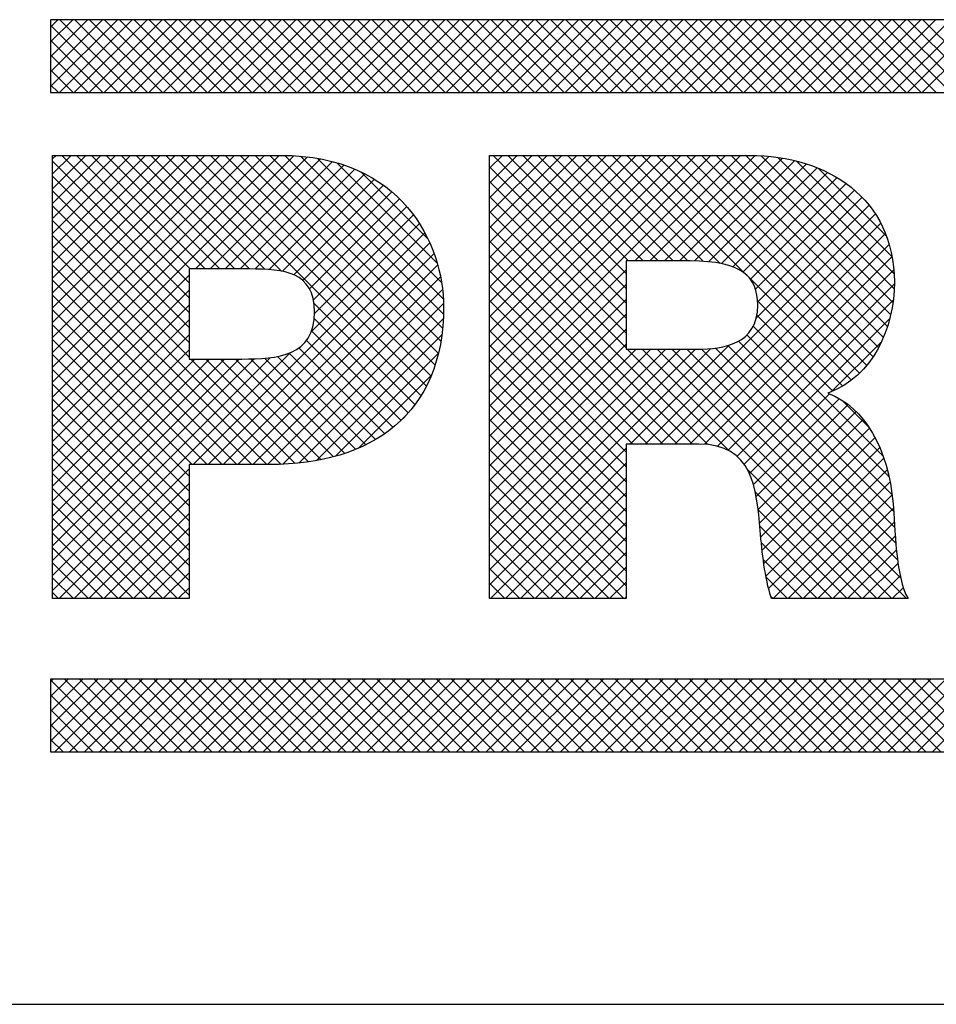
# Model space of a CAD drawing. Extents: x 0 to 102, y 0 to 66.
# Drawn here: x 44 to 44, y 37 to 38 of the extents above; entities that cross this region are included whole.
import ezdxf
from ezdxf.enums import TextEntityAlignment as Align

# ---------------------------------------------------------------- set-up
doc = ezdxf.new("R2010")
doc.units = 0
doc.header["$LTSCALE"] = 0.25
doc.header["$MEASUREMENT"] = 0
doc.layers.add('FORMAT_SHEET_2', color=6, linetype='CONTINUOUS')
doc.styles.add('RD25', font='ROMAND.shx', dxfattribs={"height": 0.25})
doc.styles.add('RS10', font='ROMANS.shx', dxfattribs={"height": 0.1})

# ---------------------------------------------------------------- blocks, each defined once
blk = doc.blocks.new('SHEET_2')
at = {"layer": 'FORMAT_SHEET_2', "color": 11}
for p, q in [((29.1038, 3.21029), (29.10599, 3.21248)), ((29.1038, 3.20587), (29.11041, 3.21248)), ((29.1038, 3.20145), (29.11483, 3.21248)), ((29.1038, 3.19703), (29.11925, 3.21248)), ((29.1038, 3.19261), (29.12367, 3.21248)), ((29.10644, 3.19084), (29.12809, 3.21248)), ((29.12822, 3.19084), (29.10658, 3.21248)), ((29.11086, 3.19084), (29.13251, 3.21248)), ((29.13264, 3.19084), (29.111, 3.21248)), ((29.11528, 3.19084), (29.13693, 3.21248)), ((29.13706, 3.19084), (29.11541, 3.21248)), ((29.1197, 3.19084), (29.14135, 3.21248)), ((29.14148, 3.19084), (29.11983, 3.21248)), ((29.12412, 3.19084), (29.14576, 3.21248)), ((29.1459, 3.19084), (29.12425, 3.21248)), ((29.12854, 3.19084), (29.15018, 3.21248)), ((29.15032, 3.19084), (29.12867, 3.21248)), ((29.13296, 3.19084), (29.1546, 3.21248)), ((29.15474, 3.19084), (29.13309, 3.21248)), ((29.13738, 3.19084), (29.15902, 3.21248)), ((29.15916, 3.19084), (29.13751, 3.21248)), ((29.1418, 3.19084), (29.16344, 3.21248)), ((29.16358, 3.19084), (29.14193, 3.21248)), ((29.14622, 3.19084), (29.16786, 3.21248)), ((29.168, 3.19084), (29.14635, 3.21248)), ((29.15064, 3.19084), (29.17228, 3.21248)), ((29.17241, 3.19084), (29.15077, 3.21248)), ((29.15506, 3.19084), (29.1767, 3.21248)), ((29.17683, 3.19084), (29.15519, 3.21248)), ((29.15948, 3.19084), (29.18112, 3.21248)), ((29.18125, 3.19084), (29.15961, 3.21248)), ((29.1639, 3.19084), (29.18554, 3.21248)), ((29.18567, 3.19084), (29.16403, 3.21248)), ((29.16831, 3.19084), (29.18996, 3.21248)), ((29.19009, 3.19084), (29.16845, 3.21248)), ((29.17273, 3.19084), (29.19438, 3.21248)), ((29.19451, 3.19084), (29.17287, 3.21248)), ((29.17715, 3.19084), (29.1988, 3.21248)), ((29.19893, 3.19084), (29.17729, 3.21248)), ((29.18157, 3.19084), (29.20322, 3.21248)), ((29.20335, 3.19084), (29.18171, 3.21248)), ((29.18599, 3.19084), (29.20764, 3.21248)), ((29.20777, 3.19084), (29.18613, 3.21248)), ((29.19041, 3.19084), (29.21206, 3.21248)), ((29.21219, 3.19084), (29.19054, 3.21248)), ((29.19483, 3.19084), (29.21648, 3.21248)), ((29.21661, 3.19084), (29.19496, 3.21248)), ((29.19925, 3.19084), (29.22089, 3.21248)), ((29.22103, 3.19084), (29.19938, 3.21248)), ((29.20367, 3.19084), (29.22531, 3.21248)), ((29.22545, 3.19084), (29.2038, 3.21248)), ((29.20809, 3.19084), (29.22973, 3.21248)), ((29.22987, 3.19084), (29.20822, 3.21248)), ((29.21251, 3.19084), (29.23415, 3.21248)), ((29.23429, 3.19084), (29.21264, 3.21248)), ((29.21693, 3.19084), (29.23857, 3.21248)), ((29.23871, 3.19084), (29.21706, 3.21248)), ((29.22135, 3.19084), (29.24299, 3.21248)), ((29.24313, 3.19084), (29.22148, 3.21248)), ((29.22577, 3.19084), (29.24741, 3.21248)), ((29.24754, 3.19084), (29.2259, 3.21248)), ((29.23019, 3.19084), (29.25183, 3.21248)), ((29.25196, 3.19084), (29.23032, 3.21248)), ((29.23461, 3.19084), (29.25625, 3.21248)), ((29.25638, 3.19084), (29.23474, 3.21248)), ((29.23903, 3.19084), (29.26067, 3.21248)), ((29.2608, 3.19084), (29.23916, 3.21248)), ((29.24344, 3.19084), (29.26509, 3.21248)), ((29.26522, 3.19084), (29.24358, 3.21248)), ((29.24786, 3.19084), (29.26951, 3.21248)), ((29.26964, 3.19084), (29.248, 3.21248)), ((29.25228, 3.19084), (29.27393, 3.21248)), ((29.27406, 3.19084), (29.25242, 3.21248)), ((29.2567, 3.19084), (29.27835, 3.21248)), ((29.27848, 3.19084), (29.25684, 3.21248)), ((29.26112, 3.19084), (29.28277, 3.21248)), ((29.2829, 3.19084), (29.26126, 3.21248)), ((29.26554, 3.19084), (29.28719, 3.21248)), ((29.28732, 3.19084), (29.26567, 3.21248)), ((29.26996, 3.19084), (29.29161, 3.21248)), ((29.29174, 3.19084), (29.27009, 3.21248)), ((29.27438, 3.19084), (29.29602, 3.21248)), ((29.29616, 3.19084), (29.27451, 3.21248)), ((29.2788, 3.19084), (29.30044, 3.21248)), ((29.30058, 3.19084), (29.27893, 3.21248)), ((29.28322, 3.19084), (29.30486, 3.21248)), ((29.305, 3.19084), (29.28335, 3.21248)), ((29.28764, 3.19084), (29.30928, 3.21248)), ((29.30942, 3.19084), (29.28777, 3.21248)), ((29.29206, 3.19084), (29.3137, 3.21248)), ((29.31384, 3.19084), (29.29219, 3.21248)), ((29.29648, 3.19084), (29.31812, 3.21248)), ((29.31826, 3.19084), (29.29661, 3.21248)), ((29.3009, 3.19084), (29.32254, 3.21248)), ((29.32267, 3.19084), (29.30103, 3.21248)), ((29.30532, 3.19084), (29.32696, 3.21248)), ((29.32709, 3.19084), (29.30545, 3.21248)), ((29.30974, 3.19084), (29.33138, 3.21248)), ((29.33151, 3.19084), (29.30987, 3.21248)), ((29.31416, 3.19084), (29.3358, 3.21248)), ((29.33593, 3.19084), (29.31429, 3.21248)), ((29.31857, 3.19084), (29.34022, 3.21248)), ((29.34035, 3.19084), (29.31871, 3.21248)), ((29.32299, 3.19084), (29.34464, 3.21248)), ((29.34477, 3.19084), (29.32313, 3.21248)), ((29.32741, 3.19084), (29.34906, 3.21248)), ((29.34919, 3.19084), (29.32755, 3.21248)), ((29.33183, 3.19084), (29.35348, 3.21248)), ((29.35361, 3.19084), (29.33197, 3.21248)), ((29.33625, 3.19084), (29.3579, 3.21248)), ((29.35803, 3.19084), (29.33639, 3.21248)), ((29.34067, 3.19084), (29.36232, 3.21248)), ((29.36245, 3.19084), (29.34081, 3.21248)), ((29.34509, 3.19084), (29.36674, 3.21248)), ((29.36687, 3.19084), (29.34522, 3.21248)), ((29.34951, 3.19084), (29.37115, 3.21248)), ((29.37129, 3.19084), (29.34964, 3.21248)), ((29.35393, 3.19084), (29.37557, 3.21248)), ((29.37571, 3.19084), (29.35406, 3.21248)), ((29.35835, 3.19084), (29.37999, 3.21248)), ((29.38013, 3.19084), (29.35848, 3.21248)), ((29.36277, 3.19084), (29.38441, 3.21248)), ((29.38455, 3.19084), (29.3629, 3.21248)), ((29.1238, 3.19084), (29.1038, 3.21084)), ((29.11938, 3.19084), (29.1038, 3.20642)), ((29.11496, 3.19084), (29.1038, 3.202)), ((29.11054, 3.19084), (29.1038, 3.19758)), ((29.10612, 3.19084), (29.1038, 3.19317)), ((29.10439, 3.17111), (29.10546, 3.17218)), ((29.10439, 3.16669), (29.10988, 3.17218)), ((29.10439, 3.16227), (29.1143, 3.17218)), ((29.10439, 3.15785), (29.11872, 3.17218)), ((29.10439, 3.15343), (29.12314, 3.17218)), ((29.10439, 3.14901), (29.12756, 3.17218)), ((29.10439, 3.14459), (29.13197, 3.17218)), ((29.10439, 3.14017), (29.13639, 3.17218)), ((29.10439, 3.13575), (29.14081, 3.17218)), ((29.10439, 3.13134), (29.14523, 3.17218)), ((29.10439, 3.12692), (29.14965, 3.17218)), ((29.10439, 3.1225), (29.15407, 3.17218)), ((29.10439, 3.11808), (29.15849, 3.17218)), ((29.10439, 3.11366), (29.16291, 3.17218)), ((29.10439, 3.10924), (29.16733, 3.17218)), ((29.10439, 3.10482), (29.17175, 3.17218)), ((29.10439, 3.1004), (29.17607, 3.17207)), ((29.14496, 3.13432), (29.10711, 3.17218)), ((29.14527, 3.13843), (29.11153, 3.17218)), ((29.14969, 3.13843), (29.11595, 3.17218)), ((29.15411, 3.13843), (29.12037, 3.17218)), ((29.15853, 3.13843), (29.12479, 3.17218)), ((29.16295, 3.13843), (29.1292, 3.17218)), ((29.16746, 3.13834), (29.13362, 3.17218)), ((29.17242, 3.1378), (29.13804, 3.17218)), ((29.21386, 3.10078), (29.14246, 3.17218)), ((29.14684, 3.13843), (29.18014, 3.17172)), ((29.21546, 3.1036), (29.14688, 3.17218)), ((29.15126, 3.13843), (29.18397, 3.17114)), ((29.21685, 3.10662), (29.1513, 3.17218)), ((29.21804, 3.10985), (29.15572, 3.17218)), ((29.21902, 3.1133), (29.16014, 3.17218)), ((29.21977, 3.11697), (29.16456, 3.17218)), ((29.22028, 3.12088), (29.16898, 3.17218)), ((29.22054, 3.12503), (29.17341, 3.17217)), ((29.22052, 3.12948), (29.17806, 3.17194)), ((29.21998, 3.13443), (29.18312, 3.17129)), ((29.23423, 3.16836), (29.23804, 3.17218)), ((29.23423, 3.16394), (29.24246, 3.17218)), ((29.23423, 3.15952), (29.24688, 3.17218)), ((29.23423, 3.1551), (29.2513, 3.17218)), ((29.23423, 3.15068), (29.25572, 3.17218)), ((29.23423, 3.14626), (29.26014, 3.17218)), ((29.23423, 3.14184), (29.26456, 3.17218)), ((29.23423, 3.13743), (29.26898, 3.17218)), ((29.23423, 3.13301), (29.2734, 3.17218)), ((29.23423, 3.12859), (29.27782, 3.17218)), ((29.23423, 3.12417), (29.28223, 3.17218)), ((29.23423, 3.11975), (29.28665, 3.17218)), ((29.23423, 3.11533), (29.29107, 3.17218)), ((29.23423, 3.11091), (29.29549, 3.17218)), ((29.23423, 3.10649), (29.29991, 3.17218)), ((29.23423, 3.10207), (29.30433, 3.17218)), ((29.2748, 3.13265), (29.23527, 3.17218)), ((29.2748, 3.13707), (29.23969, 3.17218)), ((29.27546, 3.14082), (29.24411, 3.17218)), ((29.27988, 3.14082), (29.24853, 3.17218)), ((29.2843, 3.14082), (29.25295, 3.17218)), ((29.28872, 3.14082), (29.25737, 3.17218)), ((29.29314, 3.14082), (29.26179, 3.17218)), ((29.29767, 3.14071), (29.26621, 3.17218)), ((29.3027, 3.1401), (29.27063, 3.17218)), ((29.3107, 3.13652), (29.27505, 3.17218)), ((29.2774, 3.14082), (29.30875, 3.17218)), ((29.34415, 3.10749), (29.27946, 3.17218)), ((29.28182, 3.14082), (29.31315, 3.17215)), ((29.34627, 3.10979), (29.28388, 3.17218)), ((29.28624, 3.14082), (29.31731, 3.1719)), ((29.34815, 3.11233), (29.2883, 3.17218)), ((29.29066, 3.14082), (29.32122, 3.17139)), ((29.34981, 3.11509), (29.29272, 3.17218)), ((29.29506, 3.14081), (29.32489, 3.17064)), ((29.35124, 3.11808), (29.29714, 3.17218)), ((29.35243, 3.12131), (29.30156, 3.17218)), ((29.35338, 3.12478), (29.30598, 3.17218)), ((29.35406, 3.12852), (29.3104, 3.17218)), ((29.35442, 3.13257), (29.31491, 3.17208)), ((29.3544, 3.13701), (29.31981, 3.1716)), ((29.35383, 3.14201), (29.3253, 3.17054)), ((29.14496, 3.1299), (29.10439, 3.17047)), ((29.15568, 3.13843), (29.18758, 3.17033)), ((29.1601, 3.13843), (29.19099, 3.16932)), ((29.16451, 3.13842), (29.19419, 3.1681)), ((29.21869, 3.14014), (29.18885, 3.16998)), ((29.2748, 3.12823), (29.23423, 3.1688)), ((29.29926, 3.14059), (29.32834, 3.16967)), ((29.30311, 3.14002), (29.33159, 3.1685)), ((29.3522, 3.14805), (29.33186, 3.16839)), ((29.14496, 3.12548), (29.10439, 3.16605)), ((29.16877, 3.13826), (29.1972, 3.16669)), ((29.17268, 3.13775), (29.20003, 3.1651)), ((29.21596, 3.14729), (29.19594, 3.16732)), ((29.30654, 3.13903), (29.33464, 3.16713)), ((29.30946, 3.13753), (29.3375, 3.16557)), ((29.17605, 3.1367), (29.20268, 3.16333)), ((29.2748, 3.12381), (29.23423, 3.16438)), ((29.31173, 3.13538), (29.34016, 3.16382)), ((29.31323, 3.13246), (29.34264, 3.16187)), ((29.14496, 3.12106), (29.10439, 3.16163)), ((29.17877, 3.135), (29.20516, 3.16139)), ((29.18073, 3.13255), (29.20747, 3.15928)), ((29.2748, 3.11939), (29.23423, 3.15996)), ((29.31387, 3.12868), (29.34491, 3.15972)), ((29.14496, 3.11664), (29.10439, 3.15722)), ((29.18189, 3.12928), (29.2096, 3.157)), ((29.31345, 3.12384), (29.34698, 3.15737)), ((29.18221, 3.12519), (29.21158, 3.15455)), ((29.2748, 3.11497), (29.23423, 3.15554)), ((29.28045, 3.08642), (29.34883, 3.1548)), ((29.14496, 3.11222), (29.10439, 3.1528)), ((29.18126, 3.11981), (29.21338, 3.15194)), ((29.29906, 3.08629), (29.23423, 3.15113)), ((29.28487, 3.08642), (29.35046, 3.15201)), ((29.17236, 3.0804), (29.10439, 3.14838)), ((29.1462, 3.08034), (29.21501, 3.14915)), ((29.28929, 3.08642), (29.35185, 3.14898)), ((29.15062, 3.08034), (29.21647, 3.14619)), ((29.29451, 3.08642), (29.23423, 3.14671)), ((29.29371, 3.08642), (29.35297, 3.14569)), ((29.16801, 3.08034), (29.10439, 3.14396)), ((29.15504, 3.08034), (29.21774, 3.14304)), ((29.29009, 3.08642), (29.23423, 3.14229)), ((29.29808, 3.08637), (29.35381, 3.1421)), ((29.16359, 3.08034), (29.10439, 3.13954)), ((29.15946, 3.08034), (29.21882, 3.1397)), ((29.10439, 3.09598), (29.14496, 3.13655)), ((29.16388, 3.08034), (29.21967, 3.13613)), ((29.23423, 3.09765), (29.2748, 3.13822)), ((29.28567, 3.08642), (29.23423, 3.13787)), ((29.30191, 3.08579), (29.35432, 3.1382)), ((29.34178, 3.10544), (29.31107, 3.13615)), ((29.15917, 3.08034), (29.10439, 3.13512)), ((29.23423, 3.09323), (29.2748, 3.1338)), ((29.28125, 3.08642), (29.23423, 3.13345)), ((29.30512, 3.08458), (29.35446, 3.13392)), ((29.10439, 3.09156), (29.14496, 3.13213)), ((29.15475, 3.08034), (29.10439, 3.1307)), ((29.1683, 3.08034), (29.22028, 3.13231)), ((29.10439, 3.08714), (29.14496, 3.12771)), ((29.1728, 3.08042), (29.22056, 3.12818)), ((29.21207, 3.09815), (29.18207, 3.12815)), ((29.23423, 3.08881), (29.2748, 3.12938)), ((29.27683, 3.08642), (29.23423, 3.12903)), ((29.30775, 3.08279), (29.35414, 3.12918)), ((29.33915, 3.10365), (29.31386, 3.12894)), ((29.15033, 3.08034), (29.10439, 3.12628)), ((29.23423, 3.08439), (29.2748, 3.12496)), ((29.2748, 3.08404), (29.23423, 3.12461)), ((29.30983, 3.08045), (29.35313, 3.12375)), ((29.33624, 3.10215), (29.31364, 3.12474)), ((29.10439, 3.08272), (29.14496, 3.12329)), ((29.14591, 3.08034), (29.10439, 3.12186)), ((29.17757, 3.08077), (29.22049, 3.12369)), ((29.21009, 3.09571), (29.18212, 3.12368)), ((29.35116, 3.0828), (29.31255, 3.12141)), ((29.10439, 3.0783), (29.14496, 3.11888)), ((29.20793, 3.09345), (29.18134, 3.12004)), ((29.18271, 3.08149), (29.22005, 3.11883)), ((29.23423, 3.07997), (29.2748, 3.12054)), ((29.2748, 3.07962), (29.23423, 3.12019)), ((29.3529, 3.07664), (29.3107, 3.11885)), ((29.14496, 3.07687), (29.10439, 3.11744)), ((29.20307, 3.08947), (29.17757, 3.11497)), ((29.20559, 3.09137), (29.17981, 3.11716)), ((29.23423, 3.07555), (29.2748, 3.11612)), ((29.2748, 3.0752), (29.23423, 3.11577)), ((29.27603, 3.08642), (29.3054, 3.11579)), ((29.35426, 3.06644), (29.30503, 3.11568)), ((29.35382, 3.07131), (29.30816, 3.11696)), ((29.33574, 3.10193), (29.35072, 3.11692)), ((29.10439, 3.07388), (29.14496, 3.11446)), ((29.10439, 3.04295), (29.175, 3.11355)), ((29.14496, 3.07245), (29.10439, 3.11302)), ((29.10439, 3.04737), (29.16912, 3.11209)), ((29.1975, 3.0862), (29.17126, 3.11244)), ((29.20037, 3.08775), (29.17469, 3.11343)), ((29.18842, 3.08278), (29.21904, 3.11341)), ((29.23423, 3.04904), (29.29998, 3.11479)), ((29.23423, 3.07113), (29.27773, 3.11464)), ((29.23423, 3.06671), (29.28215, 3.11464)), ((29.23423, 3.0623), (29.28657, 3.11464)), ((29.23423, 3.05788), (29.29099, 3.11464)), ((29.23423, 3.05346), (29.29541, 3.11464)), ((29.30526, 3.08451), (29.27513, 3.11464)), ((29.35369, 3.0405), (29.27955, 3.11464)), ((29.35811, 3.0405), (29.28397, 3.11464)), ((29.35633, 3.0467), (29.28839, 3.11464)), ((29.35542, 3.05203), (29.29281, 3.11464)), ((29.3549, 3.05697), (29.29722, 3.11465)), ((29.35455, 3.06174), (29.30135, 3.11494)), ((29.10439, 3.05179), (29.16434, 3.11174)), ((29.10439, 3.06946), (29.14662, 3.11169)), ((29.10439, 3.06504), (29.15104, 3.11169)), ((29.10439, 3.06062), (29.15546, 3.11169)), ((29.10439, 3.0562), (29.15987, 3.11169)), ((29.17652, 3.08067), (29.1455, 3.11169)), ((29.18048, 3.08113), (29.14992, 3.11169)), ((29.18424, 3.08178), (29.15434, 3.11169)), ((29.18783, 3.08262), (29.15876, 3.11169)), ((29.19123, 3.08364), (29.16316, 3.11171)), ((29.19445, 3.08483), (29.16738, 3.11191)), ((29.2748, 3.07078), (29.23423, 3.11135)), ((29.14496, 3.06803), (29.10439, 3.1086)), ((29.1952, 3.08515), (29.21697, 3.10692)), ((29.2748, 3.06636), (29.23423, 3.10693)), ((29.14496, 3.06361), (29.10439, 3.10418)), ((29.2748, 3.06194), (29.23423, 3.10251)), ((29.31143, 3.07763), (29.33517, 3.10137)), ((29.14496, 3.05919), (29.10439, 3.09976)), ((29.2748, 3.05752), (29.23423, 3.09809)), ((29.31261, 3.07439), (29.33814, 3.09991)), ((29.31344, 3.0708), (29.34078, 3.09814)), ((29.34689, 3.09149), (29.33899, 3.0994)), ((29.14496, 3.05477), (29.10439, 3.09534)), ((29.20778, 3.0933), (29.20912, 3.09465)), ((29.31402, 3.06696), (29.34313, 3.09607)), ((29.2748, 3.0531), (29.23423, 3.09367)), ((29.31444, 3.06296), (29.34523, 3.09375)), ((29.14496, 3.05035), (29.10439, 3.09092)), ((29.2748, 3.04868), (29.23423, 3.08925)), ((29.31479, 3.05889), (29.34709, 3.09119)), ((29.14496, 3.04593), (29.10439, 3.0865)), ((29.31519, 3.05487), (29.34873, 3.08841)), ((29.23423, 3.04462), (29.2748, 3.08519)), ((29.2748, 3.04426), (29.23423, 3.08483)), ((29.31568, 3.05095), (29.35015, 3.08541)), ((29.14496, 3.04151), (29.10439, 3.08209)), ((29.27414, 3.0405), (29.23423, 3.08041)), ((29.23453, 3.0405), (29.2748, 3.08077)), ((29.31632, 3.04716), (29.35137, 3.08221)), ((29.14155, 3.0405), (29.10439, 3.07767)), ((29.10637, 3.0405), (29.14496, 3.0791)), ((29.34927, 3.0405), (29.3107, 3.07907)), ((29.31711, 3.04354), (29.35238, 3.07881)), ((29.11079, 3.0405), (29.14496, 3.07468)), ((29.26972, 3.0405), (29.23423, 3.07599)), ((29.23895, 3.0405), (29.2748, 3.07635)), ((29.3185, 3.0405), (29.3532, 3.0752)), ((29.13713, 3.0405), (29.10439, 3.07325)), ((29.2653, 3.0405), (29.23423, 3.07158)), ((29.24337, 3.0405), (29.2748, 3.07193)), ((29.34485, 3.0405), (29.31316, 3.07219)), ((29.32292, 3.0405), (29.35381, 3.07139)), ((29.13272, 3.0405), (29.10439, 3.06883)), ((29.11521, 3.0405), (29.14496, 3.07026)), ((29.11963, 3.0405), (29.14496, 3.06584)), ((29.26088, 3.0405), (29.23423, 3.06716)), ((29.24779, 3.0405), (29.2748, 3.06751)), ((29.34043, 3.0405), (29.31403, 3.0669)), ((29.32734, 3.0405), (29.3542, 3.06737)), ((29.1283, 3.0405), (29.10439, 3.06441)), ((29.25646, 3.0405), (29.23423, 3.06274)), ((29.25221, 3.0405), (29.2748, 3.06309)), ((29.33176, 3.0405), (29.35446, 3.0632)), ((29.12388, 3.0405), (29.10439, 3.05999)), ((29.12404, 3.0405), (29.14496, 3.06142)), ((29.33601, 3.0405), (29.31453, 3.06199)), ((29.12846, 3.0405), (29.14496, 3.057)), ((29.25204, 3.0405), (29.23423, 3.05832)), ((29.25663, 3.0405), (29.2748, 3.05867)), ((29.33159, 3.0405), (29.31495, 3.05714)), ((29.33618, 3.0405), (29.35473, 3.05906)), ((29.11946, 3.0405), (29.10439, 3.05557)), ((29.24762, 3.0405), (29.23423, 3.0539)), ((29.26105, 3.0405), (29.2748, 3.05425)), ((29.3406, 3.0405), (29.35508, 3.05499)), ((29.11504, 3.0405), (29.10439, 3.05115)), ((29.13288, 3.0405), (29.14496, 3.05258)), ((29.32717, 3.0405), (29.31552, 3.05216)), ((29.34502, 3.0405), (29.35556, 3.05104)), ((29.1373, 3.0405), (29.14496, 3.04816)), ((29.2432, 3.0405), (29.23423, 3.04948)), ((29.26547, 3.0405), (29.2748, 3.04983)), ((29.11062, 3.0405), (29.10439, 3.04673)), ((29.23878, 3.0405), (29.23423, 3.04506)), ((29.26989, 3.0405), (29.2748, 3.04541)), ((29.32275, 3.0405), (29.31637, 3.04688)), ((29.34943, 3.0405), (29.3562, 3.04727)), ((29.1062, 3.0405), (29.10439, 3.04231)), ((29.14172, 3.0405), (29.14496, 3.04375)), ((29.35385, 3.0405), (29.35711, 3.04376)), ((29.23436, 3.0405), (29.23423, 3.04064)), ((29.2743, 3.0405), (29.2748, 3.04099)), ((29.31833, 3.0405), (29.31779, 3.04105)), ((29.35827, 3.0405), (29.35843, 3.04066)), ((29.1038, 3.01584), (29.10459, 3.01663)), ((29.1038, 3.01142), (29.10901, 3.01663)), ((29.1038, 3.007), (29.11343, 3.01663)), ((29.1038, 3.00258), (29.11785, 3.01663)), ((29.1038, 2.99816), (29.12227, 3.01663)), ((29.12519, 2.995), (29.1038, 3.01639)), ((29.10506, 2.995), (29.12669, 3.01663)), ((29.1296, 2.995), (29.10797, 3.01663)), ((29.10948, 2.995), (29.13111, 3.01663)), ((29.13402, 2.995), (29.11239, 3.01663)), ((29.1139, 2.995), (29.13553, 3.01663)), ((29.13844, 2.995), (29.11681, 3.01663)), ((29.11832, 2.995), (29.13995, 3.01663)), ((29.14286, 2.995), (29.12123, 3.01663)), ((29.12274, 2.995), (29.14437, 3.01663)), ((29.14728, 2.995), (29.12565, 3.01663)), ((29.12716, 2.995), (29.14879, 3.01663)), ((29.1517, 2.995), (29.13007, 3.01663)), ((29.13157, 2.995), (29.15321, 3.01663)), ((29.15612, 2.995), (29.13449, 3.01663)), ((29.13599, 2.995), (29.15763, 3.01663)), ((29.16054, 2.995), (29.13891, 3.01663)), ((29.14041, 2.995), (29.16205, 3.01663)), ((29.16496, 2.995), (29.14333, 3.01663)), ((29.14483, 2.995), (29.16647, 3.01663)), ((29.16938, 2.995), (29.14775, 3.01663)), ((29.14925, 2.995), (29.17089, 3.01663)), ((29.1738, 2.995), (29.15217, 3.01663)), ((29.15367, 2.995), (29.1753, 3.01663)), ((29.17822, 2.995), (29.15659, 3.01663)), ((29.15809, 2.995), (29.17972, 3.01663)), ((29.18264, 2.995), (29.161, 3.01663)), ((29.16251, 2.995), (29.18414, 3.01663)), ((29.18706, 2.995), (29.16542, 3.01663)), ((29.16693, 2.995), (29.18856, 3.01663)), ((29.19148, 2.995), (29.16984, 3.01663)), ((29.17135, 2.995), (29.19298, 3.01663)), ((29.1959, 2.995), (29.17426, 3.01663)), ((29.17577, 2.995), (29.1974, 3.01663)), ((29.20032, 2.995), (29.17868, 3.01663)), ((29.18019, 2.995), (29.20182, 3.01663)), ((29.20473, 2.995), (29.1831, 3.01663)), ((29.18461, 2.995), (29.20624, 3.01663)), ((29.20915, 2.995), (29.18752, 3.01663)), ((29.18903, 2.995), (29.21066, 3.01663)), ((29.21357, 2.995), (29.19194, 3.01663)), ((29.19345, 2.995), (29.21508, 3.01663)), ((29.21799, 2.995), (29.19636, 3.01663)), ((29.19787, 2.995), (29.2195, 3.01663)), ((29.22241, 2.995), (29.20078, 3.01663)), ((29.20229, 2.995), (29.22392, 3.01663)), ((29.22683, 2.995), (29.2052, 3.01663)), ((29.2067, 2.995), (29.22834, 3.01663)), ((29.23125, 2.995), (29.20962, 3.01663)), ((29.21112, 2.995), (29.23276, 3.01663)), ((29.23567, 2.995), (29.21404, 3.01663)), ((29.21554, 2.995), (29.23718, 3.01663)), ((29.24009, 2.995), (29.21846, 3.01663)), ((29.21996, 2.995), (29.2416, 3.01663)), ((29.24451, 2.995), (29.22288, 3.01663)), ((29.22438, 2.995), (29.24602, 3.01663)), ((29.24893, 2.995), (29.2273, 3.01663)), ((29.2288, 2.995), (29.25043, 3.01663)), ((29.25335, 2.995), (29.23172, 3.01663)), ((29.23322, 2.995), (29.25485, 3.01663)), ((29.25777, 2.995), (29.23613, 3.01663)), ((29.23764, 2.995), (29.25927, 3.01663)), ((29.26219, 2.995), (29.24055, 3.01663)), ((29.24206, 2.995), (29.26369, 3.01663)), ((29.26661, 2.995), (29.24497, 3.01663)), ((29.24648, 2.995), (29.26811, 3.01663)), ((29.27103, 2.995), (29.24939, 3.01663)), ((29.2509, 2.995), (29.27253, 3.01663)), ((29.27545, 2.995), (29.25381, 3.01663)), ((29.25532, 2.995), (29.27695, 3.01663)), ((29.27986, 2.995), (29.25823, 3.01663)), ((29.25974, 2.995), (29.28137, 3.01663)), ((29.28428, 2.995), (29.26265, 3.01663)), ((29.26416, 2.995), (29.28579, 3.01663)), ((29.2887, 2.995), (29.26707, 3.01663)), ((29.26858, 2.995), (29.29021, 3.01663)), ((29.29312, 2.995), (29.27149, 3.01663)), ((29.273, 2.995), (29.29463, 3.01663)), ((29.29754, 2.995), (29.27591, 3.01663)), ((29.27742, 2.995), (29.29905, 3.01663)), ((29.30196, 2.995), (29.28033, 3.01663)), ((29.28183, 2.995), (29.30347, 3.01663)), ((29.30638, 2.995), (29.28475, 3.01663)), ((29.28625, 2.995), (29.30789, 3.01663)), ((29.3108, 2.995), (29.28917, 3.01663)), ((29.29067, 2.995), (29.31231, 3.01663)), ((29.31522, 2.995), (29.29359, 3.01663)), ((29.29509, 2.995), (29.31673, 3.01663)), ((29.31964, 2.995), (29.29801, 3.01663)), ((29.29951, 2.995), (29.32115, 3.01663)), ((29.32406, 2.995), (29.30243, 3.01663)), ((29.30393, 2.995), (29.32557, 3.01663)), ((29.32848, 2.995), (29.30685, 3.01663)), ((29.30835, 2.995), (29.32998, 3.01663)), ((29.3329, 2.995), (29.31126, 3.01663)), ((29.31277, 2.995), (29.3344, 3.01663)), ((29.33732, 2.995), (29.31568, 3.01663)), ((29.31719, 2.995), (29.33882, 3.01663)), ((29.34174, 2.995), (29.3201, 3.01663)), ((29.32161, 2.995), (29.34324, 3.01663)), ((29.34616, 2.995), (29.32452, 3.01663)), ((29.32603, 2.995), (29.34766, 3.01663)), ((29.35058, 2.995), (29.32894, 3.01663)), ((29.33045, 2.995), (29.35208, 3.01663)), ((29.35499, 2.995), (29.33336, 3.01663)), ((29.33487, 2.995), (29.3565, 3.01663)), ((29.35941, 2.995), (29.33778, 3.01663)), ((29.33929, 2.995), (29.36092, 3.01663)), ((29.36383, 2.995), (29.3422, 3.01663)), ((29.34371, 2.995), (29.36534, 3.01663)), ((29.36825, 2.995), (29.34662, 3.01663)), ((29.34813, 2.995), (29.36976, 3.01663)), ((29.37267, 2.995), (29.35104, 3.01663)), ((29.35255, 2.995), (29.37418, 3.01663)), ((29.37709, 2.995), (29.35546, 3.01663)), ((29.35696, 2.995), (29.3786, 3.01663)), ((29.38151, 2.995), (29.35988, 3.01663)), ((29.36138, 2.995), (29.38302, 3.01663)), ((29.38593, 2.995), (29.3643, 3.01663)), ((29.3658, 2.995), (29.38744, 3.01663)), ((29.12077, 2.995), (29.1038, 3.01197)), ((29.11635, 2.995), (29.1038, 3.00755)), ((29.11193, 2.995), (29.1038, 3.00313)), ((29.10751, 2.995), (29.1038, 2.99871))]:
    blk.add_line(p, q, dxfattribs=at)
at = {"layer": 'FORMAT_SHEET_2', "color": 6}
blk.add_line((26.965, 2.92), (33.34, 2.92), dxfattribs=at)
at = {"layer": 'FORMAT_SHEET_2', "color": 11}
for points in [[(31.2012, 3.21248), (31.2012, 3.21248), (29.1038, 3.21248), (29.1038, 3.21248)], [(29.1038, 3.21248), (29.1038, 3.21248), (29.1038, 3.19084), (29.1038, 3.19084)], [(29.1038, 3.19084), (29.1038, 3.19084), (31.2012, 3.19084), (31.2012, 3.19084)], [(29.10439, 3.17218), (29.10439, 3.17218), (29.17226, 3.17218), (29.17226, 3.17218)], [(29.10439, 3.0405), (29.10439, 3.0405), (29.10439, 3.17218), (29.10439, 3.17218)], [(29.23423, 3.17218), (29.23423, 3.17218), (29.3115, 3.17218), (29.3115, 3.17218)], [(29.23423, 3.0405), (29.23423, 3.0405), (29.23423, 3.17218), (29.23423, 3.17218)], [(29.16304, 3.13843), (29.16304, 3.13843), (29.14496, 3.13843), (29.14496, 3.13843)], [(29.14496, 3.13843), (29.14496, 3.13843), (29.14496, 3.11169), (29.14496, 3.11169)], [(29.29379, 3.14082), (29.29379, 3.14082), (29.2748, 3.14082), (29.2748, 3.14082)], [(29.2748, 3.14082), (29.2748, 3.14082), (29.2748, 3.11464), (29.2748, 3.11464)], [(29.2748, 3.11464), (29.2748, 3.11464), (29.296, 3.11464), (29.296, 3.11464)], [(29.14496, 3.11169), (29.14496, 3.11169), (29.16064, 3.11169), (29.16064, 3.11169)], [(29.33474, 3.10154), (29.3458, 3.0973), (29.35262, 3.08513), (29.3541, 3.06871)], [(29.29638, 3.08642), (29.29638, 3.08642), (29.2748, 3.08642), (29.2748, 3.08642)], [(29.2748, 3.08642), (29.2748, 3.08642), (29.2748, 3.0405), (29.2748, 3.0405)], [(29.31463, 3.06079), (29.31353, 3.07333), (29.31242, 3.08642), (29.29638, 3.08642)], [(29.16894, 3.08034), (29.16894, 3.08034), (29.14496, 3.08034), (29.14496, 3.08034)], [(29.14496, 3.08034), (29.14496, 3.08034), (29.14496, 3.0405), (29.14496, 3.0405)], [(29.3541, 3.06871), (29.35465, 3.06226), (29.35484, 3.04659), (29.35853, 3.0405)], [(29.31795, 3.0405), (29.31592, 3.04714), (29.31519, 3.05397), (29.31463, 3.06079)], [(29.14496, 3.0405), (29.14496, 3.0405), (29.10439, 3.0405), (29.10439, 3.0405)], [(29.2748, 3.0405), (29.2748, 3.0405), (29.23423, 3.0405), (29.23423, 3.0405)], [(29.35853, 3.0405), (29.35853, 3.0405), (29.31795, 3.0405), (29.31795, 3.0405)], [(31.2012, 3.01663), (31.2012, 3.01663), (29.1038, 3.01663), (29.1038, 3.01663)], [(29.1038, 3.01663), (29.1038, 3.01663), (29.1038, 2.995), (29.1038, 2.995)], [(29.1038, 2.995), (29.1038, 2.995), (31.2012, 2.995), (31.2012, 2.995)]]:
    blk.add_open_spline(points, degree=3, dxfattribs=at)
for points, knots in [([(29.17226, 3.17218), (29.20804, 3.17218), (29.22058, 3.14599), (29.22058, 3.12718), (29.22058, 3.12718), (29.22058, 3.09527), (29.19918, 3.08034), (29.16894, 3.08034)], [0.1428571, 0.1428571, 0.1428571, 0.1428571, 0.2857143, 0.2857143, 0.2857143, 0.2857143, 0.4285714, 0.4285714, 0.4285714, 0.4285714]), ([(29.3115, 3.17218), (29.33455, 3.17218), (29.35447, 3.15946), (29.35447, 3.13456), (29.35447, 3.13456), (29.35447, 3.12091), (29.3482, 3.10652), (29.33474, 3.10154)], [0.0833333, 0.0833333, 0.0833333, 0.0833333, 0.1666667, 0.1666667, 0.1666667, 0.1666667, 0.25, 0.25, 0.25, 0.25]), ([(29.16064, 3.11169), (29.17115, 3.11169), (29.18222, 3.11242), (29.18222, 3.1257), (29.18222, 3.1257), (29.18222, 3.13769), (29.173, 3.13843), (29.16304, 3.13843)], [0.2, 0.2, 0.2, 0.2, 0.4, 0.4, 0.4, 0.4, 0.6, 0.6, 0.6, 0.6]), ([(29.296, 3.11464), (29.30357, 3.11464), (29.31389, 3.11593), (29.31389, 3.12773), (29.31389, 3.12773), (29.31389, 3.13603), (29.30928, 3.14082), (29.29379, 3.14082)], [0.2, 0.2, 0.2, 0.2, 0.4, 0.4, 0.4, 0.4, 0.6, 0.6, 0.6, 0.6])]:
    blk.add_open_spline(points, degree=3, knots=knots, dxfattribs=at)
at = {"layer": 'FORMAT_SHEET_2', "color": 7, "style": 'RD25'}
for tag, p in [('DRAWING_NAME', (30.1525, 2.488)), ('DRAWING_NAME', (30.1525, 2.0332)), ('NUMBER', (30.69, 1.2538)), ('REV', (32.89, 1.2538))]:
    blk.add_attdef(tag, text='', height=0.25, dxfattribs=at).set_placement(p, align=Align.MIDDLE)
at = {"layer": 'FORMAT_SHEET_2', "color": 1, "style": 'RS10'}
blk.add_attdef('XX', text='', height=0.1, dxfattribs=at).set_placement((32.91012, 0.8298), align=Align.MIDDLE)
for tag, p in [('FILE', (28.9205, 0.78106)), ('2', (32.31136, 0.7771))]:
    blk.add_attdef(tag, text='', height=0.1, dxfattribs=at).set_placement(p, align=Align.RIGHT)
blk.add_attdef('SCALE', text='', height=0.1, dxfattribs=at).set_placement((30.3066, 0.8298), align=Align.MIDDLE_LEFT)

msp = doc.modelspace()

# ---------------------------------------------------------------- block references
at = {"layer": 'FORMAT_SHEET_2', "xscale": 1.5, "yscale": 1.5, "zscale": 1.5}
msp.add_blockref('SHEET_2', (0, 33), dxfattribs=at)

doc.saveas('drawing.dxf')
